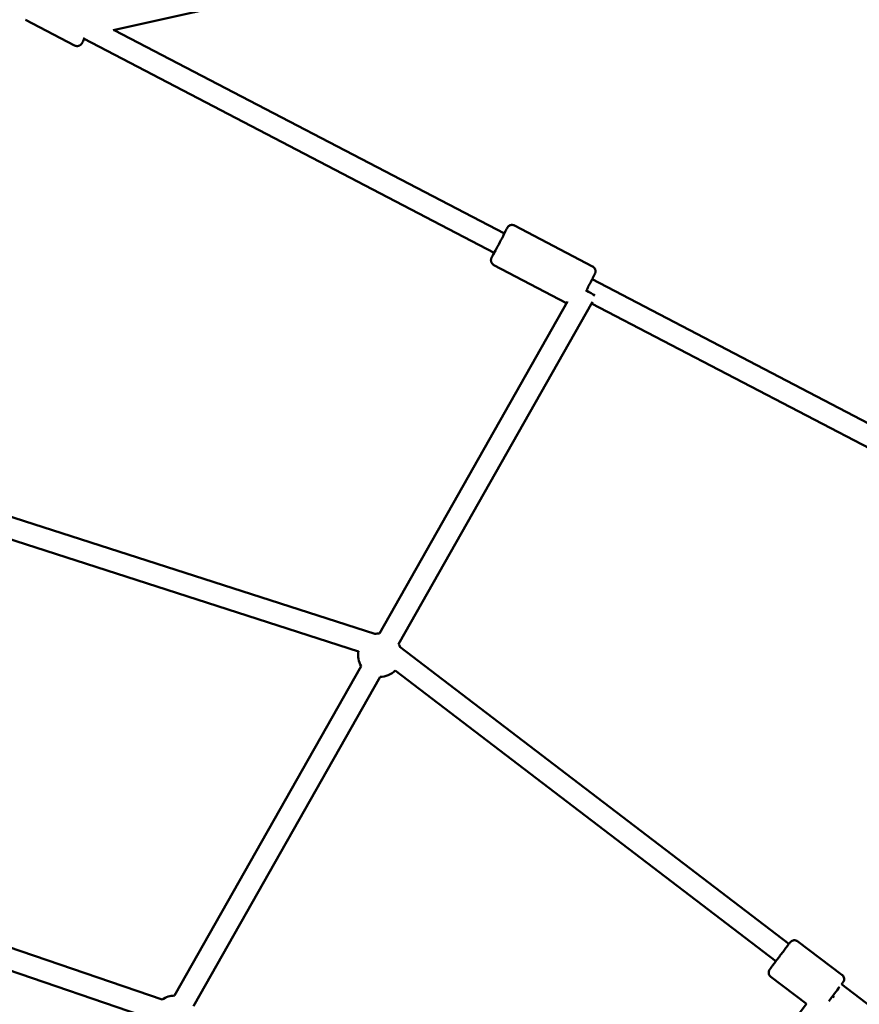
# Model space of a CAD drawing. Units: millimetres. Extents: x -15479 to 46221, y 101441 to 128002.
# Drawn here: x 1869 to 2641, y 117541 to 118447 of the extents above; entities that cross this region are included whole.
import ezdxf

# ---------------------------------------------------------------- set-up
doc = ezdxf.new("R2010")
doc.units = ezdxf.units.MM
doc.layers.add('MD_Visible', color=7, linetype='Continuous', lineweight=50)

# ---------------------------------------------------------------- blocks, each defined once
blk = doc.blocks.new('CustomObjectsInViewport6_0')
at = {"layer": 'MD_Visible'}
for p, q in [((8973.52, 13477.28), (10010.81, 13709.18)), ((8937.92, 13463.21), (8892.79, 13486.96)), ((8937.92, 13463.21), (8892.79, 13486.96)), ((8937.92, 13463.21), (8892.79, 13486.96)), ((8937.92, 13463.21), (8892.79, 13486.96)), ((8974.3, 13477.45), (9333.09, 13290.2)), ((8946.75, 13469.27), (9323.8, 13272.49)), ((9342.5, 13297.54), (9414.25, 13259.95)), ((9342.5, 13297.54), (9414.25, 13259.95)), ((9342.5, 13297.54), (9414.25, 13259.95)), ((9342.5, 13297.54), (9414.25, 13259.95)), ((9323.47, 13261.22), (9390.32, 13226.2)), ((9323.47, 13261.22), (9390.32, 13226.2)), ((9323.47, 13261.22), (9390.32, 13226.2)), ((9323.47, 13261.22), (9390.32, 13226.2)), ((9413.79, 13248.08), (9685.98, 13106.03)), ((9391.08, 13227.56), (9218.42, 12922.33)), ((9413.99, 13227.44), (9235.82, 12912.48)), ((9413.11, 13225.88), (9676.71, 13088.31)), ((8737.47, 13075.28), (9214.12, 12921.82)), ((8739.84, 13053.51), (9198.88, 12905.72)), ((9237.11, 12909.89), (9594.69, 12636.54)), ((9201.36, 12892.18), (9029.87, 12589.03)), ((9218.77, 12882.33), (9047.27, 12579.18)), ((9232.66, 12888.12), (9582.65, 12620.58)), ((8611.22, 12724.44), (9018.53, 12585.38)), ((8610.24, 12703.64), (9010.14, 12567.11)), ((9602.79, 12638.97), (9643.51, 12608.26)), ((9602.79, 12638.97), (9643.51, 12608.26)), ((9602.79, 12638.97), (9643.51, 12608.26)), ((9602.79, 12638.97), (9643.51, 12608.26)), ((9578.1, 12606.24), (9610.91, 12581.5)), ((9578.1, 12606.24), (9610.91, 12581.5)), ((9578.1, 12606.24), (9610.91, 12581.5)), ((9578.1, 12606.24), (9610.91, 12581.5)), ((9643.16, 12599.49), (10036.76, 12298.61)), ((9405.18, 12310.73), (9610.98, 12581.6))]:
    blk.add_line(p, q, dxfattribs=at)
at = {"layer": 'MD_Visible', "extrusion": (0, 0, -1)}
for centre, start, end in [((-9218.59, 12902.33), 76.26146, 89.51279), ((-9218.59, 12902.33), 76.26146, 89.51279), ((-9218.59, 12902.33), 76.26146, 89.51279), ((-9218.59, 12902.33), 76.26146, 89.51279), ((-9218.59, 12902.33), 149.48074, 158.93835), ((-9218.59, 12902.33), 149.48074, 158.93835), ((-9218.59, 12902.33), 149.48074, 158.93835), ((-9218.59, 12902.33), 149.48074, 158.93835), ((-9218.59, 12902.33), 329.49676, 10.06338), ((-9218.59, 12902.33), 329.49676, 10.06338), ((-9218.59, 12902.33), 329.49676, 10.06338), ((-9218.59, 12902.33), 329.49676, 10.06338), ((-9218.59, 12902.33), 224.70685, 269.49676), ((-9218.59, 12902.33), 224.70685, 269.49676), ((-9218.59, 12902.33), 224.70685, 269.49676), ((-9218.59, 12902.33), 224.70685, 269.49676), ((-9030.04, 12569.03), 54.84299, 89.51279), ((-9030.04, 12569.03), 54.84299, 89.51279), ((-9030.04, 12569.03), 54.84299, 89.51279), ((-9030.04, 12569.03), 54.84299, 89.51279)]:
    blk.add_arc(centre, 20, start, end, dxfattribs=at)
for centre, major_axis, ratio, start_param, end_param in [((8951.89, 13479.02), (-5.82, -11.06), 0.001839, 5.791329, 6.937284), ((8951.89, 13479.02), (-5.82, -11.06), 0.001839, 5.791329, 6.937284), ((8951.89, 13479.02), (-5.82, -11.06), 0.001839, 5.791329, 6.937284), ((8951.89, 13479.02), (-5.82, -11.06), 0.001839, 5.791329, 6.937284), ((9328.56, 13281.7), (5.8, 11.07), 0.008661, 5.59256, 10.017984), ((9328.56, 13281.7), (5.8, 11.07), 0.008661, 5.59256, 10.017984), ((9328.56, 13281.7), (5.8, 11.07), 0.008661, 5.59256, 10.017984), ((9328.56, 13281.7), (5.8, 11.07), 0.008661, 5.59256, 10.017984), ((9408.3, 13237.68), (-8.7, 4.92), 0.017968, 1.528558, 2.706629), ((9635.16, 12588.88), (-7.53, -9.98), 0.000553, 1.034748, 2.542692), ((9635.16, 12588.88), (-7.53, -9.98), 0.000553, 1.034748, 2.542692), ((9635.16, 12588.88), (-7.53, -9.98), 0.000553, 1.034748, 2.542692), ((9635.16, 12588.88), (-7.53, -9.98), 0.000553, 1.034748, 2.542692), ((9630.92, 12591.31), (-7.96, 6.05), 0.017866, 2.075566, 2.32335)]:
    blk.add_ellipse(centre, major_axis=major_axis, ratio=ratio, start_param=start_param, end_param=end_param, dxfattribs=at)
at = {"layer": 'MD_Visible'}
for points, knots in [([(8946.77, 13469.26), (8946.37, 13468.49), (8946.01, 13467.82), (8945.31, 13466.5), (8945.01, 13465.94), (8944.74, 13465.43), (8944.7, 13465.35), (8944.6, 13465.17), (8944.58, 13465.14), (8944.54, 13465.07), (8944.53, 13465.05), (8944.49, 13464.99), (8944.46, 13464.94), (8944.39, 13464.84), (8944.36, 13464.79), (8944.27, 13464.67), (8944.22, 13464.6), (8944.05, 13464.38), (8943.93, 13464.25), (8943.54, 13463.85), (8943.24, 13463.61), (8942.48, 13463.13), (8941.99, 13462.92), (8940.97, 13462.66), (8940.43, 13462.61), (8939.37, 13462.68), (8938.84, 13462.8), (8938.2, 13463.07), (8938.06, 13463.13), (8937.92, 13463.21)], [4.36852, 4.36852, 4.36852, 4.36852, 4.73555, 4.73555, 5.231655, 5.231655, 5.48414, 5.48414, 5.52465, 5.52465, 5.537789, 5.537789, 5.560863, 5.560863, 5.579329, 5.579329, 5.606903, 5.606903, 5.661622, 5.661622, 5.775411, 5.775411, 5.931256, 5.931256, 6.090538, 6.090538, 6.249858, 6.249858, 6.297595, 6.297595, 6.297595, 6.297595]), ([(8946.77, 13469.26), (8946.37, 13468.49), (8946.01, 13467.82), (8945.31, 13466.5), (8945.01, 13465.94), (8944.74, 13465.43), (8944.7, 13465.35), (8944.6, 13465.17), (8944.58, 13465.14), (8944.54, 13465.07), (8944.53, 13465.05), (8944.49, 13464.99), (8944.46, 13464.94), (8944.39, 13464.84), (8944.36, 13464.79), (8944.27, 13464.67), (8944.22, 13464.6), (8944.05, 13464.38), (8943.93, 13464.25), (8943.54, 13463.85), (8943.24, 13463.61), (8942.48, 13463.13), (8941.99, 13462.92), (8940.97, 13462.66), (8940.43, 13462.61), (8939.37, 13462.68), (8938.84, 13462.8), (8938.2, 13463.07), (8938.06, 13463.13), (8937.92, 13463.21)], [4.36852, 4.36852, 4.36852, 4.36852, 4.73555, 4.73555, 5.231655, 5.231655, 5.48414, 5.48414, 5.52465, 5.52465, 5.537789, 5.537789, 5.560863, 5.560863, 5.579329, 5.579329, 5.606903, 5.606903, 5.661622, 5.661622, 5.775411, 5.775411, 5.931256, 5.931256, 6.090538, 6.090538, 6.249858, 6.249858, 6.297595, 6.297595, 6.297595, 6.297595]), ([(8946.77, 13469.26), (8946.37, 13468.49), (8946.01, 13467.82), (8945.31, 13466.5), (8945.01, 13465.94), (8944.74, 13465.43), (8944.7, 13465.35), (8944.6, 13465.17), (8944.58, 13465.14), (8944.54, 13465.07), (8944.53, 13465.05), (8944.49, 13464.99), (8944.46, 13464.94), (8944.39, 13464.84), (8944.36, 13464.79), (8944.27, 13464.67), (8944.22, 13464.6), (8944.05, 13464.38), (8943.93, 13464.25), (8943.54, 13463.85), (8943.24, 13463.61), (8942.48, 13463.13), (8941.99, 13462.92), (8940.97, 13462.66), (8940.43, 13462.61), (8939.37, 13462.68), (8938.84, 13462.8), (8938.2, 13463.07), (8938.06, 13463.13), (8937.92, 13463.21)], [4.36852, 4.36852, 4.36852, 4.36852, 4.73555, 4.73555, 5.231655, 5.231655, 5.48414, 5.48414, 5.52465, 5.52465, 5.537789, 5.537789, 5.560863, 5.560863, 5.579329, 5.579329, 5.606903, 5.606903, 5.661622, 5.661622, 5.775411, 5.775411, 5.931256, 5.931256, 6.090538, 6.090538, 6.249858, 6.249858, 6.297595, 6.297595, 6.297595, 6.297595]), ([(8946.77, 13469.26), (8946.37, 13468.49), (8946.01, 13467.82), (8945.31, 13466.5), (8945.01, 13465.94), (8944.74, 13465.43), (8944.7, 13465.35), (8944.6, 13465.17), (8944.58, 13465.14), (8944.54, 13465.07), (8944.53, 13465.05), (8944.49, 13464.99), (8944.46, 13464.94), (8944.39, 13464.84), (8944.36, 13464.79), (8944.27, 13464.67), (8944.22, 13464.6), (8944.05, 13464.38), (8943.93, 13464.25), (8943.54, 13463.85), (8943.24, 13463.61), (8942.48, 13463.13), (8941.99, 13462.92), (8940.97, 13462.66), (8940.43, 13462.61), (8939.37, 13462.68), (8938.84, 13462.8), (8938.2, 13463.07), (8938.06, 13463.13), (8937.92, 13463.21)], [4.36852, 4.36852, 4.36852, 4.36852, 4.73555, 4.73555, 5.231655, 5.231655, 5.48414, 5.48414, 5.52465, 5.52465, 5.537789, 5.537789, 5.560863, 5.560863, 5.579329, 5.579329, 5.606903, 5.606903, 5.661622, 5.661622, 5.775411, 5.775411, 5.931256, 5.931256, 6.090538, 6.090538, 6.249858, 6.249858, 6.297595, 6.297595, 6.297595, 6.297595]), ([(9342.5, 13297.54), (9342.03, 13297.79), (9341.51, 13297.95), (9340.51, 13298.13), (9340.03, 13298.12), (9339.1, 13298.02), (9338.7, 13297.9), (9337.89, 13297.59), (9337.59, 13297.4), (9336.96, 13296.97), (9336.78, 13296.79), (9336.45, 13296.45), (9336.35, 13296.34), (9336.2, 13296.15), (9336.15, 13296.08), (9336.05, 13295.95), (9336.02, 13295.89), (9335.92, 13295.75), (9335.88, 13295.69), (9335.69, 13295.37), (9335.58, 13295.18), (9335.34, 13294.74), (9335.25, 13294.57), (9335.04, 13294.21), (9334.93, 13294), (9334.69, 13293.56), (9334.56, 13293.32), (9334.29, 13292.81), (9334.14, 13292.54), (9333.67, 13291.66), (9333.32, 13291), (9332.93, 13290.28)], [0.3495969, 0.3495969, 0.3495969, 0.3495969, 0.3523693, 0.3523693, 0.3554256, 0.3554256, 0.3594497, 0.3594497, 0.3657586, 0.3657586, 0.3771957, 0.3771957, 0.3929335, 0.3929335, 0.408946, 0.408946, 0.4309555, 0.4309555, 0.4746239, 0.4746239, 0.6662245, 0.6662245, 0.7619528, 0.7619528, 0.8594935, 0.8594935, 0.9572043, 0.9572043, 1.0533001, 1.0533001, 1.2523595, 1.2523595, 1.2523595, 1.2523595]), ([(9342.5, 13297.54), (9342.03, 13297.79), (9341.51, 13297.95), (9340.51, 13298.13), (9340.03, 13298.12), (9339.1, 13298.02), (9338.7, 13297.9), (9337.89, 13297.59), (9337.59, 13297.4), (9336.96, 13296.97), (9336.78, 13296.79), (9336.45, 13296.45), (9336.35, 13296.34), (9336.2, 13296.15), (9336.15, 13296.08), (9336.05, 13295.95), (9336.02, 13295.89), (9335.92, 13295.75), (9335.88, 13295.69), (9335.69, 13295.37), (9335.58, 13295.18), (9335.34, 13294.74), (9335.25, 13294.57), (9335.04, 13294.21), (9334.93, 13294), (9334.69, 13293.56), (9334.56, 13293.32), (9334.29, 13292.81), (9334.14, 13292.54), (9333.67, 13291.66), (9333.32, 13291), (9332.93, 13290.28)], [0.3495969, 0.3495969, 0.3495969, 0.3495969, 0.3523693, 0.3523693, 0.3554256, 0.3554256, 0.3594497, 0.3594497, 0.3657586, 0.3657586, 0.3771957, 0.3771957, 0.3929335, 0.3929335, 0.408946, 0.408946, 0.4309555, 0.4309555, 0.4746239, 0.4746239, 0.6662245, 0.6662245, 0.7619528, 0.7619528, 0.8594935, 0.8594935, 0.9572043, 0.9572043, 1.0533001, 1.0533001, 1.2523595, 1.2523595, 1.2523595, 1.2523595]), ([(9342.5, 13297.54), (9342.03, 13297.79), (9341.51, 13297.95), (9340.51, 13298.13), (9340.03, 13298.12), (9339.1, 13298.02), (9338.7, 13297.9), (9337.89, 13297.59), (9337.59, 13297.4), (9336.96, 13296.97), (9336.78, 13296.79), (9336.45, 13296.45), (9336.35, 13296.34), (9336.2, 13296.15), (9336.15, 13296.08), (9336.05, 13295.95), (9336.02, 13295.89), (9335.92, 13295.75), (9335.88, 13295.69), (9335.69, 13295.37), (9335.58, 13295.18), (9335.34, 13294.74), (9335.25, 13294.57), (9335.04, 13294.21), (9334.93, 13294), (9334.69, 13293.56), (9334.56, 13293.32), (9334.29, 13292.81), (9334.14, 13292.54), (9333.67, 13291.66), (9333.32, 13291), (9332.93, 13290.28)], [0.3495969, 0.3495969, 0.3495969, 0.3495969, 0.3523693, 0.3523693, 0.3554256, 0.3554256, 0.3594497, 0.3594497, 0.3657586, 0.3657586, 0.3771957, 0.3771957, 0.3929335, 0.3929335, 0.408946, 0.408946, 0.4309555, 0.4309555, 0.4746239, 0.4746239, 0.6662245, 0.6662245, 0.7619528, 0.7619528, 0.8594935, 0.8594935, 0.9572043, 0.9572043, 1.0533001, 1.0533001, 1.2523595, 1.2523595, 1.2523595, 1.2523595]), ([(9342.5, 13297.54), (9342.03, 13297.79), (9341.51, 13297.95), (9340.51, 13298.13), (9340.03, 13298.12), (9339.1, 13298.02), (9338.7, 13297.9), (9337.89, 13297.59), (9337.59, 13297.4), (9336.96, 13296.97), (9336.78, 13296.79), (9336.45, 13296.45), (9336.35, 13296.34), (9336.2, 13296.15), (9336.15, 13296.08), (9336.05, 13295.95), (9336.02, 13295.89), (9335.92, 13295.75), (9335.88, 13295.69), (9335.69, 13295.37), (9335.58, 13295.18), (9335.34, 13294.74), (9335.25, 13294.57), (9335.04, 13294.21), (9334.93, 13294), (9334.69, 13293.56), (9334.56, 13293.32), (9334.29, 13292.81), (9334.14, 13292.54), (9333.67, 13291.66), (9333.32, 13291), (9332.93, 13290.28)], [0.3495969, 0.3495969, 0.3495969, 0.3495969, 0.3523693, 0.3523693, 0.3554256, 0.3554256, 0.3594497, 0.3594497, 0.3657586, 0.3657586, 0.3771957, 0.3771957, 0.3929335, 0.3929335, 0.408946, 0.408946, 0.4309555, 0.4309555, 0.4746239, 0.4746239, 0.6662245, 0.6662245, 0.7619528, 0.7619528, 0.8594935, 0.8594935, 0.9572043, 0.9572043, 1.0533001, 1.0533001, 1.2523595, 1.2523595, 1.2523595, 1.2523595]), ([(9323.66, 13272.56), (9323.63, 13272.52), (9323.61, 13272.47), (9323.02, 13271.32), (9322.54, 13270.38), (9322.07, 13269.45), (9321.98, 13269.27), (9321.82, 13268.94), (9321.74, 13268.79), (9321.6, 13268.51), (9321.54, 13268.39), (9321.43, 13268.16), (9321.38, 13268.05), (9321.29, 13267.84), (9321.24, 13267.75), (9321.15, 13267.51), (9321.12, 13267.44), (9321.05, 13267.26), (9321.01, 13267.15), (9320.92, 13266.78), (9320.87, 13266.6), (9320.8, 13266.02), (9320.78, 13265.78), (9320.81, 13265.15), (9320.84, 13264.84), (9321.01, 13264.15), (9321.11, 13263.85), (9321.5, 13263.03), (9321.87, 13262.45), (9322.75, 13261.66), (9323.1, 13261.42), (9323.47, 13261.22)], [2.6494682, 2.6494682, 2.6494682, 2.6494682, 2.663674, 2.663674, 2.986956, 2.986956, 3.0705262, 3.0705262, 3.1548301, 3.1548301, 3.2387531, 3.2387531, 3.3214607, 3.3214607, 3.4063251, 3.4063251, 3.4308474, 3.4308474, 3.4534652, 3.4534652, 3.4689196, 3.4689196, 3.4764675, 3.4764675, 3.4815795, 3.4815795, 3.4846499, 3.4846499, 3.4889965, 3.4889965, 3.4911895, 3.4911895, 3.4911895, 3.4911895]), ([(9323.66, 13272.56), (9323.63, 13272.52), (9323.61, 13272.47), (9323.02, 13271.32), (9322.54, 13270.38), (9322.07, 13269.45), (9321.98, 13269.27), (9321.82, 13268.94), (9321.74, 13268.79), (9321.6, 13268.51), (9321.54, 13268.39), (9321.43, 13268.16), (9321.38, 13268.05), (9321.29, 13267.84), (9321.24, 13267.75), (9321.15, 13267.51), (9321.12, 13267.44), (9321.05, 13267.26), (9321.01, 13267.15), (9320.92, 13266.78), (9320.87, 13266.6), (9320.8, 13266.02), (9320.78, 13265.78), (9320.81, 13265.15), (9320.84, 13264.84), (9321.01, 13264.15), (9321.11, 13263.85), (9321.5, 13263.03), (9321.87, 13262.45), (9322.75, 13261.66), (9323.1, 13261.42), (9323.47, 13261.22)], [2.6494682, 2.6494682, 2.6494682, 2.6494682, 2.663674, 2.663674, 2.986956, 2.986956, 3.0705262, 3.0705262, 3.1548301, 3.1548301, 3.2387531, 3.2387531, 3.3214607, 3.3214607, 3.4063251, 3.4063251, 3.4308474, 3.4308474, 3.4534652, 3.4534652, 3.4689196, 3.4689196, 3.4764675, 3.4764675, 3.4815795, 3.4815795, 3.4846499, 3.4846499, 3.4889965, 3.4889965, 3.4911895, 3.4911895, 3.4911895, 3.4911895]), ([(9323.66, 13272.56), (9323.63, 13272.52), (9323.61, 13272.47), (9323.02, 13271.32), (9322.54, 13270.38), (9322.07, 13269.45), (9321.98, 13269.27), (9321.82, 13268.94), (9321.74, 13268.79), (9321.6, 13268.51), (9321.54, 13268.39), (9321.43, 13268.16), (9321.38, 13268.05), (9321.29, 13267.84), (9321.24, 13267.75), (9321.15, 13267.51), (9321.12, 13267.44), (9321.05, 13267.26), (9321.01, 13267.15), (9320.92, 13266.78), (9320.87, 13266.6), (9320.8, 13266.02), (9320.78, 13265.78), (9320.81, 13265.15), (9320.84, 13264.84), (9321.01, 13264.15), (9321.11, 13263.85), (9321.5, 13263.03), (9321.87, 13262.45), (9322.75, 13261.66), (9323.1, 13261.42), (9323.47, 13261.22)], [2.6494682, 2.6494682, 2.6494682, 2.6494682, 2.663674, 2.663674, 2.986956, 2.986956, 3.0705262, 3.0705262, 3.1548301, 3.1548301, 3.2387531, 3.2387531, 3.3214607, 3.3214607, 3.4063251, 3.4063251, 3.4308474, 3.4308474, 3.4534652, 3.4534652, 3.4689196, 3.4689196, 3.4764675, 3.4764675, 3.4815795, 3.4815795, 3.4846499, 3.4846499, 3.4889965, 3.4889965, 3.4911895, 3.4911895, 3.4911895, 3.4911895]), ([(9323.66, 13272.56), (9323.63, 13272.52), (9323.61, 13272.47), (9323.02, 13271.32), (9322.54, 13270.38), (9322.07, 13269.45), (9321.98, 13269.27), (9321.82, 13268.94), (9321.74, 13268.79), (9321.6, 13268.51), (9321.54, 13268.39), (9321.43, 13268.16), (9321.38, 13268.05), (9321.29, 13267.84), (9321.24, 13267.75), (9321.15, 13267.51), (9321.12, 13267.44), (9321.05, 13267.26), (9321.01, 13267.15), (9320.92, 13266.78), (9320.87, 13266.6), (9320.8, 13266.02), (9320.78, 13265.78), (9320.81, 13265.15), (9320.84, 13264.84), (9321.01, 13264.15), (9321.11, 13263.85), (9321.5, 13263.03), (9321.87, 13262.45), (9322.75, 13261.66), (9323.1, 13261.42), (9323.47, 13261.22)], [2.6494682, 2.6494682, 2.6494682, 2.6494682, 2.663674, 2.663674, 2.986956, 2.986956, 3.0705262, 3.0705262, 3.1548301, 3.1548301, 3.2387531, 3.2387531, 3.3214607, 3.3214607, 3.4063251, 3.4063251, 3.4308474, 3.4308474, 3.4534652, 3.4534652, 3.4689196, 3.4689196, 3.4764675, 3.4764675, 3.4815795, 3.4815795, 3.4846499, 3.4846499, 3.4889965, 3.4889965, 3.4911895, 3.4911895, 3.4911895, 3.4911895]), ([(9414.25, 13259.95), (9414.72, 13259.7), (9415.15, 13259.38), (9415.86, 13258.65), (9416.13, 13258.26), (9416.58, 13257.43), (9416.71, 13257.03), (9416.91, 13256.19), (9416.92, 13255.84), (9416.93, 13255.07), (9416.88, 13254.82), (9416.8, 13254.36), (9416.76, 13254.21), (9416.69, 13253.98), (9416.66, 13253.9), (9416.61, 13253.75), (9416.58, 13253.69), (9416.52, 13253.53), (9416.49, 13253.46), (9416.34, 13253.12), (9416.24, 13252.92), (9416.02, 13252.47), (9415.94, 13252.3), (9415.75, 13251.93), (9415.65, 13251.72), (9415.42, 13251.27), (9415.3, 13251.03), (9415.03, 13250.51), (9414.89, 13250.24), (9414.25, 13248.97), (9413.65, 13247.81), (9412.33, 13245.25), (9411.61, 13243.86), (9410.1, 13240.98), (9409.32, 13239.49), (9408.52, 13237.95), (9408.48, 13237.88), (9408.44, 13237.81)], [5.933588, 5.933588, 5.933588, 5.933588, 5.936361, 5.936361, 5.939417, 5.939417, 5.943441, 5.943441, 5.94975, 5.94975, 5.961187, 5.961187, 5.976925, 5.976925, 5.992938, 5.992938, 6.014947, 6.014947, 6.058615, 6.058615, 6.250216, 6.250216, 6.345944, 6.345944, 6.443485, 6.443485, 6.541196, 6.541196, 6.637292, 6.637292, 6.962563, 6.962563, 7.284365, 7.284365, 7.605373, 7.605373, 7.620952, 7.620952, 7.620952, 7.620952]), ([(9414.25, 13259.95), (9414.72, 13259.7), (9415.15, 13259.38), (9415.86, 13258.65), (9416.13, 13258.26), (9416.58, 13257.43), (9416.71, 13257.03), (9416.91, 13256.19), (9416.92, 13255.84), (9416.93, 13255.07), (9416.88, 13254.82), (9416.8, 13254.36), (9416.76, 13254.21), (9416.69, 13253.98), (9416.66, 13253.9), (9416.61, 13253.75), (9416.58, 13253.69), (9416.52, 13253.53), (9416.49, 13253.46), (9416.34, 13253.12), (9416.24, 13252.92), (9416.02, 13252.47), (9415.94, 13252.3), (9415.75, 13251.93), (9415.65, 13251.72), (9415.42, 13251.27), (9415.3, 13251.03), (9415.03, 13250.51), (9414.89, 13250.24), (9414.25, 13248.97), (9413.65, 13247.81), (9412.33, 13245.25), (9411.61, 13243.86), (9410.1, 13240.98), (9409.32, 13239.49), (9408.52, 13237.95), (9408.48, 13237.88), (9408.44, 13237.81)], [5.933588, 5.933588, 5.933588, 5.933588, 5.936361, 5.936361, 5.939417, 5.939417, 5.943441, 5.943441, 5.94975, 5.94975, 5.961187, 5.961187, 5.976925, 5.976925, 5.992938, 5.992938, 6.014947, 6.014947, 6.058615, 6.058615, 6.250216, 6.250216, 6.345944, 6.345944, 6.443485, 6.443485, 6.541196, 6.541196, 6.637292, 6.637292, 6.962563, 6.962563, 7.284365, 7.284365, 7.605373, 7.605373, 7.620952, 7.620952, 7.620952, 7.620952]), ([(9414.25, 13259.95), (9414.72, 13259.7), (9415.15, 13259.38), (9415.86, 13258.65), (9416.13, 13258.26), (9416.58, 13257.43), (9416.71, 13257.03), (9416.91, 13256.19), (9416.92, 13255.84), (9416.93, 13255.07), (9416.88, 13254.82), (9416.8, 13254.36), (9416.76, 13254.21), (9416.69, 13253.98), (9416.66, 13253.9), (9416.61, 13253.75), (9416.58, 13253.69), (9416.52, 13253.53), (9416.49, 13253.46), (9416.34, 13253.12), (9416.24, 13252.92), (9416.02, 13252.47), (9415.94, 13252.3), (9415.75, 13251.93), (9415.65, 13251.72), (9415.42, 13251.27), (9415.3, 13251.03), (9415.03, 13250.51), (9414.89, 13250.24), (9414.25, 13248.97), (9413.65, 13247.81), (9412.33, 13245.25), (9411.61, 13243.86), (9410.1, 13240.98), (9409.32, 13239.49), (9408.52, 13237.95), (9408.48, 13237.88), (9408.44, 13237.81)], [5.933588, 5.933588, 5.933588, 5.933588, 5.936361, 5.936361, 5.939417, 5.939417, 5.943441, 5.943441, 5.94975, 5.94975, 5.961187, 5.961187, 5.976925, 5.976925, 5.992938, 5.992938, 6.014947, 6.014947, 6.058615, 6.058615, 6.250216, 6.250216, 6.345944, 6.345944, 6.443485, 6.443485, 6.541196, 6.541196, 6.637292, 6.637292, 6.962563, 6.962563, 7.284365, 7.284365, 7.605373, 7.605373, 7.620952, 7.620952, 7.620952, 7.620952]), ([(9414.25, 13259.95), (9414.72, 13259.7), (9415.15, 13259.38), (9415.86, 13258.65), (9416.13, 13258.26), (9416.58, 13257.43), (9416.71, 13257.03), (9416.91, 13256.19), (9416.92, 13255.84), (9416.93, 13255.07), (9416.88, 13254.82), (9416.8, 13254.36), (9416.76, 13254.21), (9416.69, 13253.98), (9416.66, 13253.9), (9416.61, 13253.75), (9416.58, 13253.69), (9416.52, 13253.53), (9416.49, 13253.46), (9416.34, 13253.12), (9416.24, 13252.92), (9416.02, 13252.47), (9415.94, 13252.3), (9415.75, 13251.93), (9415.65, 13251.72), (9415.42, 13251.27), (9415.3, 13251.03), (9415.03, 13250.51), (9414.89, 13250.24), (9414.25, 13248.97), (9413.65, 13247.81), (9412.33, 13245.25), (9411.61, 13243.86), (9410.1, 13240.98), (9409.32, 13239.49), (9408.52, 13237.95), (9408.48, 13237.88), (9408.44, 13237.81)], [5.933588, 5.933588, 5.933588, 5.933588, 5.936361, 5.936361, 5.939417, 5.939417, 5.943441, 5.943441, 5.94975, 5.94975, 5.961187, 5.961187, 5.976925, 5.976925, 5.992938, 5.992938, 6.014947, 6.014947, 6.058615, 6.058615, 6.250216, 6.250216, 6.345944, 6.345944, 6.443485, 6.443485, 6.541196, 6.541196, 6.637292, 6.637292, 6.962563, 6.962563, 7.284365, 7.284365, 7.605373, 7.605373, 7.620952, 7.620952, 7.620952, 7.620952]), ([(9578.1, 12606.24), (9577.67, 12606.56), (9577.29, 12606.97), (9576.69, 12607.85), (9576.46, 12608.34), (9576.16, 12609.36), (9576.1, 12609.91), (9576.14, 12610.97), (9576.25, 12611.5), (9576.53, 12612.24), (9576.64, 12612.48), (9576.82, 12612.8), (9576.88, 12612.89), (9576.95, 12613), (9576.96, 12613.02), (9576.99, 12613.05), (9577, 12613.07), (9577.02, 12613.1), (9577.03, 12613.11), (9577.05, 12613.14), (9577.06, 12613.15), (9577.07, 12613.17), (9577.08, 12613.18), (9577.1, 12613.21), (9577.11, 12613.22), (9577.15, 12613.28), (9577.18, 12613.32), (9577.37, 12613.57), (9577.62, 12613.9), (9578.4, 12614.95), (9578.99, 12615.73), (9580.38, 12617.57), (9581.19, 12618.65), (9582.95, 12620.97), (9583.91, 12622.25), (9585.86, 12624.84), (9586.88, 12626.19), (9588.84, 12628.79), (9589.81, 12630.07), (9591.58, 12632.42), (9592.4, 12633.5), (9593.79, 12635.35), (9594.39, 12636.13), (9595.27, 12637.3), (9595.57, 12637.7), (9595.75, 12637.94), (9595.78, 12637.97), (9595.82, 12638.02), (9595.82, 12638.03), (9595.85, 12638.07), (9595.86, 12638.08), (9595.88, 12638.1), (9595.89, 12638.12), (9595.93, 12638.16), (9595.95, 12638.19), (9595.99, 12638.24), (9596.01, 12638.26), (9596.07, 12638.33), (9596.11, 12638.37), (9596.23, 12638.5), (9596.32, 12638.59), (9596.64, 12638.88), (9596.89, 12639.07), (9597.6, 12639.51), (9598.09, 12639.71), (9599.1, 12639.96), (9599.65, 12640.01), (9600.71, 12639.92), (9601.24, 12639.79), (9602.1, 12639.43), (9602.47, 12639.22), (9602.79, 12638.97)], [0, 0, 0, 0, 0.162146, 0.162146, 0.321364, 0.321364, 0.480686, 0.480686, 0.640001, 0.640001, 0.7187, 0.7187, 0.750645, 0.750645, 0.759283, 0.759283, 0.765716, 0.765716, 0.77567, 0.77567, 0.786528, 0.786528, 0.805298, 0.805298, 0.852108, 0.852108, 0.992452, 0.992452, 1.417111, 1.417111, 1.925792, 1.925792, 2.420351, 2.420351, 2.914595, 2.914595, 3.408689, 3.408689, 3.902753, 3.902753, 4.396845, 4.396845, 4.891073, 4.891073, 5.385852, 5.385852, 5.511229, 5.511229, 5.558269, 5.558269, 5.569103, 5.569103, 5.581279, 5.581279, 5.593637, 5.593637, 5.603841, 5.603841, 5.620843, 5.620843, 5.65766, 5.65766, 5.752271, 5.752271, 5.906994, 5.906994, 6.066368, 6.066368, 6.225682, 6.225682, 6.34905, 6.34905, 6.34905, 6.34905]), ([(9578.1, 12606.24), (9577.67, 12606.56), (9577.29, 12606.97), (9576.69, 12607.85), (9576.46, 12608.34), (9576.16, 12609.36), (9576.1, 12609.91), (9576.14, 12610.97), (9576.25, 12611.5), (9576.53, 12612.24), (9576.64, 12612.48), (9576.82, 12612.8), (9576.88, 12612.89), (9576.95, 12613), (9576.96, 12613.02), (9576.99, 12613.05), (9577, 12613.07), (9577.02, 12613.1), (9577.03, 12613.11), (9577.05, 12613.14), (9577.06, 12613.15), (9577.07, 12613.17), (9577.08, 12613.18), (9577.1, 12613.21), (9577.11, 12613.22), (9577.15, 12613.28), (9577.18, 12613.32), (9577.37, 12613.57), (9577.62, 12613.9), (9578.4, 12614.95), (9578.99, 12615.73), (9580.38, 12617.57), (9581.19, 12618.65), (9582.95, 12620.97), (9583.91, 12622.25), (9585.86, 12624.84), (9586.88, 12626.19), (9588.84, 12628.79), (9589.81, 12630.07), (9591.58, 12632.42), (9592.4, 12633.5), (9593.79, 12635.35), (9594.39, 12636.13), (9595.27, 12637.3), (9595.57, 12637.7), (9595.75, 12637.94), (9595.78, 12637.97), (9595.82, 12638.02), (9595.82, 12638.03), (9595.85, 12638.07), (9595.86, 12638.08), (9595.88, 12638.1), (9595.89, 12638.12), (9595.93, 12638.16), (9595.95, 12638.19), (9595.99, 12638.24), (9596.01, 12638.26), (9596.07, 12638.33), (9596.11, 12638.37), (9596.23, 12638.5), (9596.32, 12638.59), (9596.64, 12638.88), (9596.89, 12639.07), (9597.6, 12639.51), (9598.09, 12639.71), (9599.1, 12639.96), (9599.65, 12640.01), (9600.71, 12639.92), (9601.24, 12639.79), (9602.1, 12639.43), (9602.47, 12639.22), (9602.79, 12638.97)], [0, 0, 0, 0, 0.162146, 0.162146, 0.321364, 0.321364, 0.480686, 0.480686, 0.640001, 0.640001, 0.7187, 0.7187, 0.750645, 0.750645, 0.759283, 0.759283, 0.765716, 0.765716, 0.77567, 0.77567, 0.786528, 0.786528, 0.805298, 0.805298, 0.852108, 0.852108, 0.992452, 0.992452, 1.417111, 1.417111, 1.925792, 1.925792, 2.420351, 2.420351, 2.914595, 2.914595, 3.408689, 3.408689, 3.902753, 3.902753, 4.396845, 4.396845, 4.891073, 4.891073, 5.385852, 5.385852, 5.511229, 5.511229, 5.558269, 5.558269, 5.569103, 5.569103, 5.581279, 5.581279, 5.593637, 5.593637, 5.603841, 5.603841, 5.620843, 5.620843, 5.65766, 5.65766, 5.752271, 5.752271, 5.906994, 5.906994, 6.066368, 6.066368, 6.225682, 6.225682, 6.34905, 6.34905, 6.34905, 6.34905]), ([(9578.1, 12606.24), (9577.67, 12606.56), (9577.29, 12606.97), (9576.69, 12607.85), (9576.46, 12608.34), (9576.16, 12609.36), (9576.1, 12609.91), (9576.14, 12610.97), (9576.25, 12611.5), (9576.53, 12612.24), (9576.64, 12612.48), (9576.82, 12612.8), (9576.88, 12612.89), (9576.95, 12613), (9576.96, 12613.02), (9576.99, 12613.05), (9577, 12613.07), (9577.02, 12613.1), (9577.03, 12613.11), (9577.05, 12613.14), (9577.06, 12613.15), (9577.07, 12613.17), (9577.08, 12613.18), (9577.1, 12613.21), (9577.11, 12613.22), (9577.15, 12613.28), (9577.18, 12613.32), (9577.37, 12613.57), (9577.62, 12613.9), (9578.4, 12614.95), (9578.99, 12615.73), (9580.38, 12617.57), (9581.19, 12618.65), (9582.95, 12620.97), (9583.91, 12622.25), (9585.86, 12624.84), (9586.88, 12626.19), (9588.84, 12628.79), (9589.81, 12630.07), (9591.58, 12632.42), (9592.4, 12633.5), (9593.79, 12635.35), (9594.39, 12636.13), (9595.27, 12637.3), (9595.57, 12637.7), (9595.75, 12637.94), (9595.78, 12637.97), (9595.82, 12638.02), (9595.82, 12638.03), (9595.85, 12638.07), (9595.86, 12638.08), (9595.88, 12638.1), (9595.89, 12638.12), (9595.93, 12638.16), (9595.95, 12638.19), (9595.99, 12638.24), (9596.01, 12638.26), (9596.07, 12638.33), (9596.11, 12638.37), (9596.23, 12638.5), (9596.32, 12638.59), (9596.64, 12638.88), (9596.89, 12639.07), (9597.6, 12639.51), (9598.09, 12639.71), (9599.1, 12639.96), (9599.65, 12640.01), (9600.71, 12639.92), (9601.24, 12639.79), (9602.1, 12639.43), (9602.47, 12639.22), (9602.79, 12638.97)], [0, 0, 0, 0, 0.162146, 0.162146, 0.321364, 0.321364, 0.480686, 0.480686, 0.640001, 0.640001, 0.7187, 0.7187, 0.750645, 0.750645, 0.759283, 0.759283, 0.765716, 0.765716, 0.77567, 0.77567, 0.786528, 0.786528, 0.805298, 0.805298, 0.852108, 0.852108, 0.992452, 0.992452, 1.417111, 1.417111, 1.925792, 1.925792, 2.420351, 2.420351, 2.914595, 2.914595, 3.408689, 3.408689, 3.902753, 3.902753, 4.396845, 4.396845, 4.891073, 4.891073, 5.385852, 5.385852, 5.511229, 5.511229, 5.558269, 5.558269, 5.569103, 5.569103, 5.581279, 5.581279, 5.593637, 5.593637, 5.603841, 5.603841, 5.620843, 5.620843, 5.65766, 5.65766, 5.752271, 5.752271, 5.906994, 5.906994, 6.066368, 6.066368, 6.225682, 6.225682, 6.34905, 6.34905, 6.34905, 6.34905]), ([(9578.1, 12606.24), (9577.67, 12606.56), (9577.29, 12606.97), (9576.69, 12607.85), (9576.46, 12608.34), (9576.16, 12609.36), (9576.1, 12609.91), (9576.14, 12610.97), (9576.25, 12611.5), (9576.53, 12612.24), (9576.64, 12612.48), (9576.82, 12612.8), (9576.88, 12612.89), (9576.95, 12613), (9576.96, 12613.02), (9576.99, 12613.05), (9577, 12613.07), (9577.02, 12613.1), (9577.03, 12613.11), (9577.05, 12613.14), (9577.06, 12613.15), (9577.07, 12613.17), (9577.08, 12613.18), (9577.1, 12613.21), (9577.11, 12613.22), (9577.15, 12613.28), (9577.18, 12613.32), (9577.37, 12613.57), (9577.62, 12613.9), (9578.4, 12614.95), (9578.99, 12615.73), (9580.38, 12617.57), (9581.19, 12618.65), (9582.95, 12620.97), (9583.91, 12622.25), (9585.86, 12624.84), (9586.88, 12626.19), (9588.84, 12628.79), (9589.81, 12630.07), (9591.58, 12632.42), (9592.4, 12633.5), (9593.79, 12635.35), (9594.39, 12636.13), (9595.27, 12637.3), (9595.57, 12637.7), (9595.75, 12637.94), (9595.78, 12637.97), (9595.82, 12638.02), (9595.82, 12638.03), (9595.85, 12638.07), (9595.86, 12638.08), (9595.88, 12638.1), (9595.89, 12638.12), (9595.93, 12638.16), (9595.95, 12638.19), (9595.99, 12638.24), (9596.01, 12638.26), (9596.07, 12638.33), (9596.11, 12638.37), (9596.23, 12638.5), (9596.32, 12638.59), (9596.64, 12638.88), (9596.89, 12639.07), (9597.6, 12639.51), (9598.09, 12639.71), (9599.1, 12639.96), (9599.65, 12640.01), (9600.71, 12639.92), (9601.24, 12639.79), (9602.1, 12639.43), (9602.47, 12639.22), (9602.79, 12638.97)], [0, 0, 0, 0, 0.162146, 0.162146, 0.321364, 0.321364, 0.480686, 0.480686, 0.640001, 0.640001, 0.7187, 0.7187, 0.750645, 0.750645, 0.759283, 0.759283, 0.765716, 0.765716, 0.77567, 0.77567, 0.786528, 0.786528, 0.805298, 0.805298, 0.852108, 0.852108, 0.992452, 0.992452, 1.417111, 1.417111, 1.925792, 1.925792, 2.420351, 2.420351, 2.914595, 2.914595, 3.408689, 3.408689, 3.902753, 3.902753, 4.396845, 4.396845, 4.891073, 4.891073, 5.385852, 5.385852, 5.511229, 5.511229, 5.558269, 5.558269, 5.569103, 5.569103, 5.581279, 5.581279, 5.593637, 5.593637, 5.603841, 5.603841, 5.620843, 5.620843, 5.65766, 5.65766, 5.752271, 5.752271, 5.906994, 5.906994, 6.066368, 6.066368, 6.225682, 6.225682, 6.34905, 6.34905, 6.34905, 6.34905]), ([(9643.51, 12608.26), (9643.94, 12607.93), (9644.32, 12607.53), (9644.93, 12606.65), (9645.16, 12606.16), (9645.45, 12605.13), (9645.52, 12604.59), (9645.47, 12603.53), (9645.36, 12603), (9645.08, 12602.26), (9644.97, 12602.02), (9644.79, 12601.7), (9644.73, 12601.61), (9644.66, 12601.5), (9644.65, 12601.48), (9644.63, 12601.45), (9644.62, 12601.43), (9644.6, 12601.4), (9644.58, 12601.39), (9644.57, 12601.36), (9644.56, 12601.35), (9644.54, 12601.33), (9644.54, 12601.32), (9644.51, 12601.29), (9644.5, 12601.27), (9644.47, 12601.22), (9644.43, 12601.18), (9644.25, 12600.93), (9644, 12600.6), (9643.5, 12599.93), (9643.34, 12599.72), (9643.16, 12599.49)], [0, 0, 0, 0, 0.162146, 0.162146, 0.321364, 0.321364, 0.480686, 0.480686, 0.640001, 0.640001, 0.7187, 0.7187, 0.750645, 0.750645, 0.759283, 0.759283, 0.765716, 0.765716, 0.77567, 0.77567, 0.786528, 0.786528, 0.805298, 0.805298, 0.852108, 0.852108, 0.992452, 0.992452, 1.417111, 1.417111, 1.585558, 1.585558, 1.585558, 1.585558]), ([(9643.51, 12608.26), (9643.94, 12607.93), (9644.32, 12607.53), (9644.93, 12606.65), (9645.16, 12606.16), (9645.45, 12605.13), (9645.52, 12604.59), (9645.47, 12603.53), (9645.36, 12603), (9645.08, 12602.26), (9644.97, 12602.02), (9644.79, 12601.7), (9644.73, 12601.61), (9644.66, 12601.5), (9644.65, 12601.48), (9644.63, 12601.45), (9644.62, 12601.43), (9644.6, 12601.4), (9644.58, 12601.39), (9644.57, 12601.36), (9644.56, 12601.35), (9644.54, 12601.33), (9644.54, 12601.32), (9644.51, 12601.29), (9644.5, 12601.27), (9644.47, 12601.22), (9644.43, 12601.18), (9644.25, 12600.93), (9644, 12600.6), (9643.5, 12599.93), (9643.34, 12599.72), (9643.16, 12599.49)], [0, 0, 0, 0, 0.162146, 0.162146, 0.321364, 0.321364, 0.480686, 0.480686, 0.640001, 0.640001, 0.7187, 0.7187, 0.750645, 0.750645, 0.759283, 0.759283, 0.765716, 0.765716, 0.77567, 0.77567, 0.786528, 0.786528, 0.805298, 0.805298, 0.852108, 0.852108, 0.992452, 0.992452, 1.417111, 1.417111, 1.585558, 1.585558, 1.585558, 1.585558]), ([(9643.51, 12608.26), (9643.94, 12607.93), (9644.32, 12607.53), (9644.93, 12606.65), (9645.16, 12606.16), (9645.45, 12605.13), (9645.52, 12604.59), (9645.47, 12603.53), (9645.36, 12603), (9645.08, 12602.26), (9644.97, 12602.02), (9644.79, 12601.7), (9644.73, 12601.61), (9644.66, 12601.5), (9644.65, 12601.48), (9644.63, 12601.45), (9644.62, 12601.43), (9644.6, 12601.4), (9644.58, 12601.39), (9644.57, 12601.36), (9644.56, 12601.35), (9644.54, 12601.33), (9644.54, 12601.32), (9644.51, 12601.29), (9644.5, 12601.27), (9644.47, 12601.22), (9644.43, 12601.18), (9644.25, 12600.93), (9644, 12600.6), (9643.5, 12599.93), (9643.34, 12599.72), (9643.16, 12599.49)], [0, 0, 0, 0, 0.162146, 0.162146, 0.321364, 0.321364, 0.480686, 0.480686, 0.640001, 0.640001, 0.7187, 0.7187, 0.750645, 0.750645, 0.759283, 0.759283, 0.765716, 0.765716, 0.77567, 0.77567, 0.786528, 0.786528, 0.805298, 0.805298, 0.852108, 0.852108, 0.992452, 0.992452, 1.417111, 1.417111, 1.585558, 1.585558, 1.585558, 1.585558]), ([(9643.51, 12608.26), (9643.94, 12607.93), (9644.32, 12607.53), (9644.93, 12606.65), (9645.16, 12606.16), (9645.45, 12605.13), (9645.52, 12604.59), (9645.47, 12603.53), (9645.36, 12603), (9645.08, 12602.26), (9644.97, 12602.02), (9644.79, 12601.7), (9644.73, 12601.61), (9644.66, 12601.5), (9644.65, 12601.48), (9644.63, 12601.45), (9644.62, 12601.43), (9644.6, 12601.4), (9644.58, 12601.39), (9644.57, 12601.36), (9644.56, 12601.35), (9644.54, 12601.33), (9644.54, 12601.32), (9644.51, 12601.29), (9644.5, 12601.27), (9644.47, 12601.22), (9644.43, 12601.18), (9644.25, 12600.93), (9644, 12600.6), (9643.5, 12599.93), (9643.34, 12599.72), (9643.16, 12599.49)], [0, 0, 0, 0, 0.162146, 0.162146, 0.321364, 0.321364, 0.480686, 0.480686, 0.640001, 0.640001, 0.7187, 0.7187, 0.750645, 0.750645, 0.759283, 0.759283, 0.765716, 0.765716, 0.77567, 0.77567, 0.786528, 0.786528, 0.805298, 0.805298, 0.852108, 0.852108, 0.992452, 0.992452, 1.417111, 1.417111, 1.585558, 1.585558, 1.585558, 1.585558])]:
    blk.add_open_spline(points, degree=3, knots=knots, dxfattribs=at)

msp = doc.modelspace()

# ---------------------------------------------------------------- block references
at = {"layer": 'MD_Visible'}
msp.add_blockref('CustomObjectsInViewport6_0', (-7018.65, 104960.3), dxfattribs=at)

doc.saveas('drawing.dxf')
